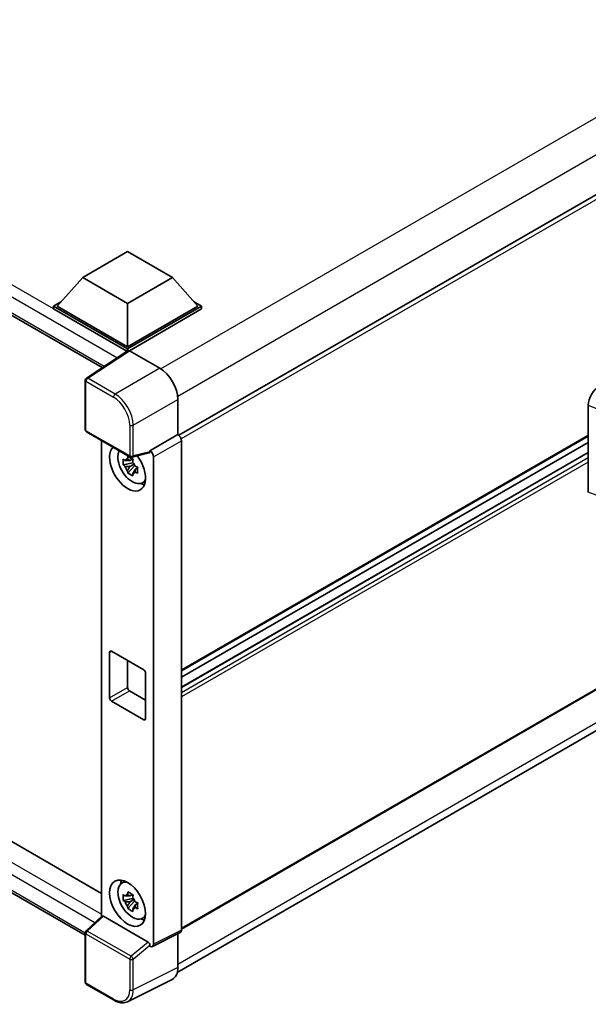
# Model space of a CAD drawing. Units: millimetres. Extents: x 58 to 12445, y 32 to 1718.
# Drawn here: x 1364 to 1439, y 229 to 358 of the extents above; entities that cross this region are included whole.
import ezdxf

# ---------------------------------------------------------------- set-up
doc = ezdxf.new("R2010")
doc.units = ezdxf.units.MM
doc.header["$LTSCALE"] = 4
doc.layers.add('Visible (ISO)', color=7, linetype='Continuous', lineweight=35)
doc.layers.add('Visible Narrow (ISO)', color=7, linetype='Continuous', lineweight=25)

msp = doc.modelspace()

# ---------------------------------------------------------------- linework, layer by layer
at = {"layer": 'Visible (ISO)'}
for p, q in [((1189.1316, 419.9481), (1374.7485, 312.7822)), ((1581.3199, 417.3605), (1384.7973, 303.8981)), ((1581.6532, 352.5521), (1385.1466, 239.099)), ((1191.9886, 349.2346), (1374.6635, 243.7672)), ((1384.5971, 233.3891), (1581.1105, 346.8462)), ((1372.5187, 238.2714), (1189.1316, 344.15)), ((1372.183, 324.6172), (1378.0755, 328.0193)), ((1378.0755, 328.0193), (1383.9681, 324.6172)), ((1372.183, 324.6172), (1368.836, 320.8614)), ((1378.0755, 321.2152), (1372.183, 324.6172)), ((1383.9681, 324.6172), (1378.0755, 321.2152)), ((1383.9681, 324.6172), (1387.3151, 320.8614)), ((1368.3646, 320.8614), (1369.3355, 321.4219)), ((1368.3646, 320.4803), (1368.3646, 320.8614)), ((1378.0755, 315.2547), (1368.3646, 320.8614)), ((1378.0755, 315.5269), (1368.836, 320.8614)), ((1378.0755, 321.2152), (1378.0755, 315.5269)), ((1387.3151, 320.8614), (1378.0755, 315.5269)), ((1387.7865, 320.8614), (1378.0755, 315.2547)), ((1386.8155, 321.4219), (1387.7865, 320.8614)), ((1387.7865, 320.4803), (1387.7865, 320.8614)), ((1377.9888, 314.9238), (1368.3646, 320.4803)), ((1387.7865, 320.4803), (1378.3112, 315.0098)), ((1378.1388, 315.0229), (1372.6683, 311.4073)), ((1377.9888, 314.9238), (1377.9577, 314.9418)), ((1377.9577, 314.9032), (1377.9577, 314.9418)), ((1378.0755, 314.9811), (1378.0755, 315.2547)), ((1378.3111, 315.0099), (1382.3196, 312.6956)), ((1372.5187, 304.6454), (1372.5187, 311.1292)), ((1384.6752, 308.6156), (1384.6752, 303.9871)), ((1438.5332, 296.4246), (1438.5332, 307.8753)), ((1372.6854, 304.3567), (1378.4183, 301.0468)), ((1384.6752, 303.9871), (1381.0162, 301.8746)), ((1384.6752, 303.9871), (1384.6755, 303.9869)), ((1438.5332, 303.8063), (1385.1466, 272.9836)), ((1374.6635, 303.2147), (1374.6635, 240.7283)), ((1385.1466, 303.1709), (1385.1466, 238.9392)), ((1438.5332, 302.9665), (1385.1466, 272.1437)), ((1380.9163, 301.5805), (1378.6666, 301.0123)), ((1381.0162, 301.7513), (1381.0162, 301.8746)), ((1381.0162, 301.8746), (1381.0165, 301.8744)), ((1438.5332, 301.6461), (1385.1466, 270.8233)), ((1378.77, 300.273), (1377.5043, 300.007)), ((1378.1143, 298.9504), (1378.9775, 299.9136)), ((1378.7223, 300.786), (1378.3858, 300.5918)), ((1378.3858, 299.8116), (1378.9233, 300.1219)), ((1378.77, 300.615), (1378.77, 300.76)), ((1378.77, 300.273), (1378.77, 300.3461)), ((1378.8627, 300.2194), (1378.77, 300.273)), ((1378.9775, 299.9136), (1378.9775, 300.0207)), ((1378.9775, 299.9136), (1379.0408, 299.8771)), ((1381.4876, 301.0584), (1381.4876, 237.1118)), ((1379.398, 299.6157), (1379.0615, 299.4215)), ((1379.2737, 299.7426), (1379.3993, 299.6701)), ((1379.937, 297.6329), (1380.3997, 297.8377)), ((1375.7185, 269.4221), (1375.7185, 275.4097)), ((1375.9542, 275.5458), (1380.1968, 273.0963)), ((1378.0755, 274.321), (1378.0755, 270.7829)), ((1380.4325, 272.6881), (1380.4325, 266.7004)), ((1378.3112, 270.3746), (1380.4325, 269.1499)), ((1380.1968, 266.5643), (1375.9542, 269.0138)), ((1377.2746, 245.0896), (1377.6833, 245.3878)), ((1378.77, 243.1182), (1377.5043, 242.8522)), ((1378.7223, 243.6313), (1378.3858, 243.437)), ((1378.3858, 242.6568), (1378.9233, 242.9671)), ((1378.77, 243.4602), (1378.77, 243.6053)), ((1378.77, 243.1182), (1378.77, 243.1913)), ((1378.8627, 243.0647), (1378.77, 243.1182)), ((1378.1143, 241.7957), (1378.9775, 242.7589)), ((1378.9775, 242.7589), (1378.9775, 242.8659)), ((1378.9775, 242.7589), (1379.0408, 242.7223)), ((1379.398, 242.461), (1379.0615, 242.2667)), ((1379.2737, 242.5879), (1379.3993, 242.5153)), ((1372.6256, 238.8419), (1374.714, 240.775)), ((1380.7824, 237.3767), (1374.8973, 240.7745)), ((1379.937, 240.4781), (1380.3997, 240.6829)), ((1372.5187, 232.1134), (1372.5187, 238.5973)), ((1384.9968, 238.6278), (1381.3378, 236.8004)), ((1384.6752, 238.4672), (1384.6752, 234.0389)), ((1381.0162, 236.84), (1381.0162, 236.9632)), ((1381.0165, 236.8398), (1381.0162, 236.84)), ((1376.2983, 229.7389), (1372.6854, 231.8248)), ((1383.9263, 232.4818), (1378.0599, 229.552))]:
    msp.add_line(p, q, dxfattribs=at)
for centre, start, end in [((1372.8521, 311.1292), 123.461292, 180), ((1372.8521, 304.6454), 180, 240), ((1378.5849, 301.3355), 240, 284.173003), ((1372.8521, 238.5973), 132.789481, 180), ((1372.8521, 232.1134), 180, 240)]:
    msp.add_arc(centre, 0.3333, start, end, dxfattribs=at)
for centre, major_axis, ratio, start_param, end_param in [((1377.9577, 314.1253), (0.5, 0.866), 0.57735027, 0.78539816, 1.17435442), ((1378.3114, 314.7374), (-0.1669, 0.289), 0.5766475, 5.49839613, 6.31804944), ((1382.3167, 309.9739), (-1.6667, 2.8868), 0.5780539, 3.9275998, 5.49717816), ((1439.9738, 308.6962), (-1.0337, -1.7271), 0.58101844, 3.94848943, 5.51262657), ((1384.6749, 303.4426), (-0.3333, 0.5774), 0.5780539, 3.9275998, 5.49717816), ((1378.0755, 299.6324), (1.6667, -2.8868), 0.57735027, 3.29297256, 8.06771222), ((1378.6884, 299.9863), (-1.3338, 2.3101), 0.57735027, 0.35706869, 3.53279276), ((1380.7803, 301.8899), (-0.1623, 0.2992), 0.5718249, 2.9967698, 3.95327169), ((1381.0159, 301.3301), (0.3333, -0.5774), 0.5780539, 0.78600715, 2.3555855), ((1378.4014, 299.8206), (-0.5218, 0.9038), 0.57735027, 5.97330265, 6.59306797), ((1378.4014, 299.8206), (0.5218, -0.9038), 0.57735027, 1.26091366, 1.88067899), ((1378.4014, 299.8206), (-0.5218, 0.9038), 0.57735027, 1.26091366, 1.88067899), ((1378.4014, 299.8206), (0.5218, -0.9038), 0.57735027, 5.97330265, 6.59306797), ((1379.4897, 300.4489), (1.6667, -2.8868), 0.57735027, 5.62163033, 5.84503628), ((1375.9542, 275.2736), (-0.1667, 0.2887), 0.57735027, 5.49778714, 7.06858347), ((1380.1968, 272.8241), (0.1667, -0.2887), 0.57735027, 0.78539816, 2.35619449), ((1378.3112, 270.6468), (0.1667, -0.2887), 0.57735027, 3.92699082, 5.49778714), ((1375.9542, 269.286), (-0.1667, 0.2887), 0.57735027, 0.78539816, 2.35619449), ((1380.1968, 266.8365), (0.1667, -0.2887), 0.57735027, 5.49778714, 7.06858347), ((1378.6884, 242.8315), (-1.3338, 2.3101), 0.57735027, 5.8919852, 9.81597807), ((1379.4897, 243.2942), (1.6667, -2.8868), 0.57735027, 3.57974168, 3.80314763), ((1378.4014, 242.6658), (-0.5218, 0.9038), 0.57735027, 5.97330265, 6.59306797), ((1378.4014, 242.6658), (0.5218, -0.9038), 0.57735027, 1.26091366, 1.88067899), ((1378.4014, 242.6658), (-0.5218, 0.9038), 0.57735027, 1.26091366, 1.88067899), ((1378.4014, 242.6658), (0.5218, -0.9038), 0.57735027, 5.97330265, 6.59306797), ((1374.8993, 240.4924), (0.1623, -0.2992), 0.5718249, 2.39113693, 3.28641551), ((1379.4897, 243.2942), (1.6667, -2.8868), 0.57735027, 5.62163033, 5.84503628), ((1384.6749, 239.2122), (0.3337, -0.5781), 0.5766475, 6.24832118, 7.06797448), ((1380.7803, 237.0969), (0.1607, -0.2968), 0.58179756, 0.82141755, 2.38355232), ((1381.0159, 237.3848), (0.3337, -0.5781), 0.5766475, 5.49839613, 7.06797448), ((1382.3167, 235.4039), (1.6687, -2.8903), 0.5766475, 6.24832118, 7.06797448)]:
    msp.add_ellipse(centre, major_axis=major_axis, ratio=ratio, start_param=start_param, end_param=end_param, dxfattribs=at)
msp.add_ellipse((1378.0755, 242.4777), major_axis=(-1.6667, 2.8868), ratio=0.57735027, dxfattribs=at)
for points, knots in [([(1378.0636, 300.7733), (1378.0673, 300.8031), (1378.071, 300.8331), (1378.0868, 300.9543), (1378.1, 301.0464), (1378.1143, 301.1394)], [4.8174915459, 4.8174915459, 4.8174915459, 4.8174915459, 4.8321692807, 4.8321692807, 4.8765667973, 4.8765667973, 4.8765667973, 4.8765667973]), ([(1378.1143, 301.1394), (1378.2232, 301.0719), (1378.3345, 301.0055), (1378.5479, 300.8823), (1378.6662, 300.8161), (1378.7899, 300.7493)], [4.331071921, 4.331071921, 4.331071921, 4.331071921, 4.398975087, 4.398975087, 4.466878254, 4.466878254, 4.466878254, 4.466878254]), ([(1377.5043, 300.007), (1377.4934, 300.139), (1377.4884, 300.2705), (1377.4884, 300.5169), (1377.4934, 300.6506), (1377.5043, 300.7872)], [4.331071921, 4.331071921, 4.331071921, 4.331071921, 4.398975087, 4.398975087, 4.466878254, 4.466878254, 4.466878254, 4.466878254]), ([(1377.5043, 300.7872), (1377.5633, 300.7366), (1377.6234, 300.6867), (1377.7047, 300.6216), (1377.725, 300.6055), (1377.7453, 300.5895)], [4.4863158772, 4.4863158772, 4.4863158772, 4.4863158772, 4.5307133937, 4.5307133937, 4.5453911286, 4.5453911286, 4.5453911286, 4.5453911286]), ([(1377.7453, 299.8093), (1377.725, 299.8253), (1377.7047, 299.8414), (1377.6234, 299.9065), (1377.5633, 299.9564), (1377.5043, 300.007)], [4.8174915459, 4.8174915459, 4.8174915459, 4.8174915459, 4.8321692807, 4.8321692807, 4.8765667973, 4.8765667973, 4.8765667973, 4.8765667973]), ([(1378.7899, 300.7493), (1378.7756, 300.6563), (1378.7625, 300.5642), (1378.7467, 300.443), (1378.7429, 300.413), (1378.7393, 300.3831)], [4.4863158772, 4.4863158772, 4.4863158772, 4.4863158772, 4.5307133937, 4.5307133937, 4.5453911286, 4.5453911286, 4.5453911286, 4.5453911286]), ([(1379.0575, 299.8319), (1379.0852, 299.8201), (1379.1131, 299.8084), (1379.2259, 299.7615), (1379.3123, 299.7268), (1379.3999, 299.6927)], [4.8174915459, 4.8174915459, 4.8174915459, 4.8174915459, 4.8321692807, 4.8321692807, 4.8765667973, 4.8765667973, 4.8765667973, 4.8765667973]), ([(1378.1143, 298.9504), (1378.1, 299.0269), (1378.0868, 299.1039), (1378.071, 299.2068), (1378.0673, 299.2324), (1378.0636, 299.2581)], [4.4863158772, 4.4863158772, 4.4863158772, 4.4863158772, 4.5307133937, 4.5307133937, 4.5453911286, 4.5453911286, 4.5453911286, 4.5453911286]), ([(1378.7899, 298.5603), (1378.6662, 298.6192), (1378.5479, 298.6817), (1378.3345, 298.8049), (1378.2232, 298.875), (1378.1143, 298.9504)], [4.331071921, 4.331071921, 4.331071921, 4.331071921, 4.398975087, 4.398975087, 4.466878254, 4.466878254, 4.466878254, 4.466878254]), ([(1378.7393, 298.868), (1378.7429, 298.8423), (1378.7467, 298.8167), (1378.7625, 298.7138), (1378.7756, 298.6368), (1378.7899, 298.5603)], [4.8174915459, 4.8174915459, 4.8174915459, 4.8174915459, 4.8321692807, 4.8321692807, 4.8765667973, 4.8765667973, 4.8765667973, 4.8765667973]), ([(1379.3999, 298.9125), (1379.3123, 298.9466), (1379.2259, 298.9813), (1379.1131, 299.0282), (1379.0852, 299.0399), (1379.0575, 299.0517)], [4.4863158772, 4.4863158772, 4.4863158772, 4.4863158772, 4.5307133937, 4.5307133937, 4.5453911286, 4.5453911286, 4.5453911286, 4.5453911286]), ([(1379.3999, 299.6927), (1379.396, 299.5521), (1379.3941, 299.4166), (1379.3941, 299.1702), (1379.396, 299.0406), (1379.3999, 298.9125)], [4.331071921, 4.331071921, 4.331071921, 4.331071921, 4.398975087, 4.398975087, 4.466878254, 4.466878254, 4.466878254, 4.466878254]), ([(1377.5043, 242.8522), (1377.4934, 242.9843), (1377.4884, 243.1158), (1377.4884, 243.3622), (1377.4934, 243.4958), (1377.5043, 243.6324)], [4.331071921, 4.331071921, 4.331071921, 4.331071921, 4.398975087, 4.398975087, 4.466878254, 4.466878254, 4.466878254, 4.466878254]), ([(1377.5043, 243.6324), (1377.5633, 243.5818), (1377.6234, 243.532), (1377.7047, 243.4668), (1377.725, 243.4507), (1377.7453, 243.4347)], [4.4863158772, 4.4863158772, 4.4863158772, 4.4863158772, 4.5307133937, 4.5307133937, 4.5453911286, 4.5453911286, 4.5453911286, 4.5453911286]), ([(1378.0636, 243.6185), (1378.0673, 243.6484), (1378.071, 243.6784), (1378.0868, 243.7995), (1378.1, 243.8916), (1378.1143, 243.9846)], [4.8174915459, 4.8174915459, 4.8174915459, 4.8174915459, 4.8321692807, 4.8321692807, 4.8765667973, 4.8765667973, 4.8765667973, 4.8765667973]), ([(1378.1143, 243.9846), (1378.2232, 243.9171), (1378.3345, 243.8507), (1378.5479, 243.7275), (1378.6662, 243.6614), (1378.7899, 243.5945)], [4.331071921, 4.331071921, 4.331071921, 4.331071921, 4.398975087, 4.398975087, 4.466878254, 4.466878254, 4.466878254, 4.466878254]), ([(1378.7899, 243.5945), (1378.7756, 243.5015), (1378.7625, 243.4094), (1378.7467, 243.2883), (1378.7429, 243.2583), (1378.7393, 243.2284)], [4.4863158772, 4.4863158772, 4.4863158772, 4.4863158772, 4.5307133937, 4.5307133937, 4.5453911286, 4.5453911286, 4.5453911286, 4.5453911286]), ([(1377.7453, 242.6545), (1377.725, 242.6705), (1377.7047, 242.6866), (1377.6234, 242.7518), (1377.5633, 242.8016), (1377.5043, 242.8522)], [4.8174915459, 4.8174915459, 4.8174915459, 4.8174915459, 4.8321692807, 4.8321692807, 4.8765667973, 4.8765667973, 4.8765667973, 4.8765667973]), ([(1378.1143, 241.7957), (1378.1, 241.8721), (1378.0868, 241.9491), (1378.071, 242.052), (1378.0673, 242.0776), (1378.0636, 242.1033)], [4.4863158772, 4.4863158772, 4.4863158772, 4.4863158772, 4.5307133937, 4.5307133937, 4.5453911286, 4.5453911286, 4.5453911286, 4.5453911286]), ([(1378.7899, 241.4056), (1378.6662, 241.4645), (1378.5479, 241.5269), (1378.3345, 241.6501), (1378.2232, 241.7202), (1378.1143, 241.7957)], [4.331071921, 4.331071921, 4.331071921, 4.331071921, 4.398975087, 4.398975087, 4.466878254, 4.466878254, 4.466878254, 4.466878254]), ([(1378.7393, 241.7132), (1378.7429, 241.6875), (1378.7467, 241.6619), (1378.7625, 241.559), (1378.7756, 241.482), (1378.7899, 241.4056)], [4.8174915459, 4.8174915459, 4.8174915459, 4.8174915459, 4.8321692807, 4.8321692807, 4.8765667973, 4.8765667973, 4.8765667973, 4.8765667973]), ([(1379.0575, 242.6772), (1379.0852, 242.6654), (1379.1131, 242.6537), (1379.2259, 242.6068), (1379.3123, 242.5721), (1379.3999, 242.538)], [4.8174915459, 4.8174915459, 4.8174915459, 4.8174915459, 4.8321692807, 4.8321692807, 4.8765667973, 4.8765667973, 4.8765667973, 4.8765667973]), ([(1379.3999, 241.7578), (1379.3123, 241.7918), (1379.2259, 241.8266), (1379.1131, 241.8735), (1379.0852, 241.8852), (1379.0575, 241.8969)], [4.4863158772, 4.4863158772, 4.4863158772, 4.4863158772, 4.5307133937, 4.5307133937, 4.5453911286, 4.5453911286, 4.5453911286, 4.5453911286]), ([(1379.3999, 242.538), (1379.396, 242.3973), (1379.3941, 242.2619), (1379.3941, 242.0155), (1379.396, 241.8858), (1379.3999, 241.7578)], [4.331071921, 4.331071921, 4.331071921, 4.331071921, 4.398975087, 4.398975087, 4.466878254, 4.466878254, 4.466878254, 4.466878254]), ([(1378.0599, 229.552), (1377.9565, 229.5004), (1377.8464, 229.4622), (1377.6184, 229.4136), (1377.5007, 229.4031), (1377.2622, 229.4077), (1377.1414, 229.4228), (1376.8994, 229.476), (1376.7781, 229.5142), (1376.5369, 229.6114), (1376.4169, 229.6704), (1376.2983, 229.7389)], [0.03486413, 0.03486413, 0.03486413, 0.03486413, 0.184849139, 0.184849139, 0.334834148, 0.334834148, 0.484819157, 0.484819157, 0.634804167, 0.634804167, 0.784789176, 0.784789176, 0.784789176, 0.784789176])]:
    msp.add_open_spline(points, degree=3, knots=knots, dxfattribs=at)
for points, weights in [([(1378.3858, 300.5918), (1378.1512, 300.6008), (1377.7453, 300.5895)], [1.35956394726, 1.22656475141, 1.03074466748]), ([(1378.0636, 300.7733), (1378.2763, 300.673), (1378.3858, 300.5918)], [1.03074466748, 1.22656475141, 1.35956394726]), ([(1377.7453, 299.8093), (1378.1512, 299.8206), (1378.3858, 299.8116)], [1.03074466748, 1.22656475141, 1.35956394726]), ([(1378.3858, 299.8116), (1378.2763, 299.6039), (1378.0636, 299.2581)], [1.35956394726, 1.22656475141, 1.03074466748]), ([(1378.7393, 298.868), (1378.952, 299.2138), (1379.0615, 299.4215)], [1.03074466748, 1.22656475141, 1.35956394726]), ([(1379.0615, 299.4215), (1379.077, 299.286), (1379.0575, 299.0517)], [1.35956394726, 1.22656475141, 1.03074466748]), ([(1378.3858, 243.437), (1378.1512, 243.446), (1377.7453, 243.4347)], [1.35956394726, 1.22656475141, 1.03074466748]), ([(1378.0636, 243.6185), (1378.2763, 243.5182), (1378.3858, 243.437)], [1.03074466748, 1.22656475141, 1.35956394726]), ([(1377.7453, 242.6545), (1378.1512, 242.6658), (1378.3858, 242.6568)], [1.03074466748, 1.22656475141, 1.35956394726]), ([(1378.3858, 242.6568), (1378.2763, 242.4492), (1378.0636, 242.1033)], [1.35956394726, 1.22656475141, 1.03074466748]), ([(1378.7393, 241.7132), (1378.952, 242.0591), (1379.0615, 242.2667)], [1.03074466748, 1.22656475141, 1.35956394726]), ([(1379.0615, 242.2667), (1379.077, 242.1313), (1379.0575, 241.8969)], [1.35956394726, 1.22656475141, 1.03074466748])]:
    msp.add_rational_spline(points, weights, degree=2, dxfattribs=at)
at = {"layer": 'Visible Narrow (ISO)'}
for p, q in [((1579.1937, 426.2265), (1382.4333, 312.6268)), ((1377.9577, 314.9418), (1189.6316, 423.6719)), ((1376.6701, 314.0522), (1188.9245, 422.4471)), ((1581.315, 422.5522), (1384.6521, 309.0088)), ((1188.9245, 420.4059), (1375.0216, 312.9627)), ((1581.7223, 416.9358), (1385.1049, 303.4187)), ((1581.7223, 352.7047), (1385.1466, 239.2117)), ((1189.6316, 347.8738), (1374.6635, 241.0456)), ((1581.3199, 347.9817), (1384.6752, 234.4488)), ((1373.7881, 239.918), (1188.9245, 346.649)), ((1188.9245, 344.6078), (1372.5189, 238.6095)), ((1372.8438, 311.3965), (1378.3111, 315.0099)), ((1382.3196, 312.6956), (1376.4567, 309.3106)), ((1372.6164, 310.9932), (1376.2292, 308.9073)), ((1372.6164, 304.5093), (1372.6164, 310.9932)), ((1376.4567, 309.3106), (1372.8438, 311.3965)), ((1378.8123, 305.2306), (1384.6752, 308.6156)), ((1438.5332, 307.8753), (1439.7128, 307.3761)), ((1378.3492, 305.2353), (1378.3492, 301.1994)), ((1378.8123, 301.1947), (1378.8123, 305.2306)), ((1378.3492, 301.1994), (1372.6164, 304.5093)), ((1384.6755, 303.9869), (1381.0165, 301.8744)), ((1438.5332, 303.919), (1385.1466, 273.0963)), ((1381.4876, 301.0584), (1385.1466, 303.1709)), ((1381.0162, 301.7513), (1378.8123, 301.1947)), ((1438.5332, 301.5784), (1385.1466, 270.7557)), ((1438.5332, 300.9252), (1385.1466, 270.1025)), ((1438.5332, 300.3809), (1385.1466, 269.5581)), ((1439.7128, 296.005), (1438.5332, 296.4246)), ((1375.7185, 275.4097), (1375.9542, 275.5458)), ((1375.7185, 269.4221), (1378.0755, 270.7829)), ((1375.9542, 269.0138), (1378.3112, 270.3746)), ((1380.1968, 266.5643), (1380.4325, 266.7004)), ((1372.7936, 238.8272), (1374.8973, 240.7745)), ((1372.6164, 231.9774), (1372.6164, 238.4612)), ((1372.6164, 238.4612), (1378.3492, 235.1513)), ((1378.5265, 235.5173), (1372.7936, 238.8272)), ((1385.1466, 238.9392), (1381.4876, 237.1118)), ((1380.7824, 237.3767), (1378.5265, 235.5173)), ((1378.8123, 235.1467), (1381.0162, 236.9632)), ((1378.3492, 235.1513), (1378.3492, 231.1155)), ((1378.8123, 231.1108), (1378.8123, 235.1467)), ((1384.6752, 234.0389), (1378.8123, 231.1108)), ((1376.2292, 229.8915), (1372.6164, 231.9774))]:
    msp.add_line(p, q, dxfattribs=at)
for centre, major_axis, ratio, start_param, end_param in [((1372.8521, 311.1292), (-0.3333, 0), 0.57735027, 0, 0.78539816), ((1372.8521, 311.1292), (-0.1667, -0.2887), 0.57735027, 3.9618974, 5.49778714), ((1372.8521, 311.1292), (-0.1838, 0.2781), 0.5766475, 5.463532, 6.28318531), ((1376.4649, 309.0434), (0.1667, 0.2887), 0.57735027, 0.82030475, 2.35619449), ((1376.2266, 306.4578), (1.5, -2.5981), 0.5780539, 0.78600715, 2.3555855), ((1376.4623, 306.5939), (-1.6667, 2.8868), 0.57388586, 3.9275998, 5.49717816), ((1378.5849, 305.3714), (0.3333, 0), 0.57735027, 3.92699082, 5.46288056), ((1372.8521, 304.6454), (-0.3333, 0), 0.57735027, 0, 0.78539816), ((1372.8521, 304.6454), (-0.1667, -0.2887), 0.57735027, 5.49778714, 6.28318531), ((1378.5849, 301.3355), (0.3333, 0), 0.57735027, 3.92699082, 5.46288056), ((1378.5849, 301.3355), (-0.1667, -0.2887), 0.57735027, 5.49778714, 6.28318531), ((1378.5849, 301.3355), (0.0816, -0.3232), 0.68265399, 0, 0.9565019), ((1372.8521, 238.5973), (-0.3333, 0), 0.57735027, 0, 0.78539816), ((1372.8521, 238.5973), (-0.1667, -0.2887), 0.57735027, 4.17779463, 5.49778714), ((1372.8521, 238.5973), (-0.2264, 0.2446), 0.43528024, 5.38790672, 6.28318531), ((1378.5849, 235.2874), (0.1667, 0.2887), 0.57735027, 1.03620198, 2.35619449), ((1378.5849, 235.2874), (-0.212, 0.2572), 0.39624112, 3.84968252, 5.41181729), ((1378.5849, 235.2874), (-0.3333, 0), 0.57735027, 0.78539816, 2.32128791), ((1372.8521, 232.1134), (-0.3333, 0), 0.57735027, 0, 0.78539816), ((1372.8521, 232.1134), (-0.1667, -0.2887), 0.57735027, 5.49778714, 6.28318531), ((1376.2266, 232.3439), (1.5018, -2.6012), 0.5766475, 5.49839613, 7.06797448), ((1376.4623, 232.48), (1.6509, -2.8996), 0.57677384, 6.25179868, 7.07145199), ((1378.5849, 231.2516), (0.3333, 0), 0.57735027, 3.92699082, 5.46288056), ((1376.4649, 230.0276), (-0.1667, -0.2887), 0.57735027, 5.49778714, 6.28318531)]:
    msp.add_ellipse(centre, major_axis=major_axis, ratio=ratio, start_param=start_param, end_param=end_param, dxfattribs=at)

doc.saveas('drawing.dxf')
